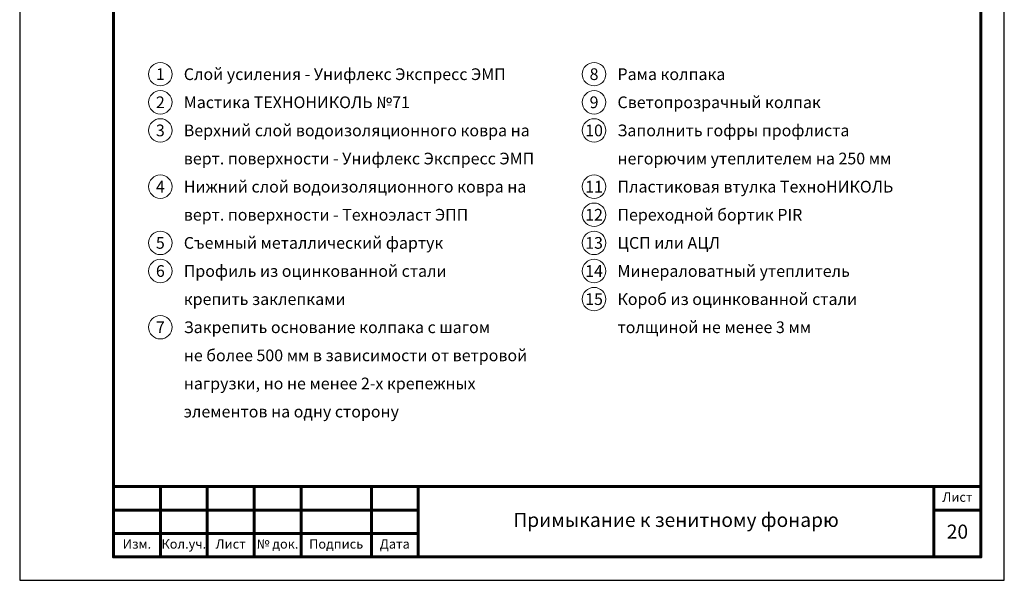
# Model space of a CAD drawing. Units: millimetres. Extents: x -27848 to 18565, y 0 to 122470.
# Drawn here: x 500 to 2600, y 67000 to 68196 of the extents above; entities that cross this region are included whole.
import ezdxf
from ezdxf.enums import TextEntityAlignment as Align

# ---------------------------------------------------------------- set-up
doc = ezdxf.new("R2010")
doc.units = ezdxf.units.MM
for name, color, linetype, lineweight in [('_Выноска', 7, 'Continuous', 15), ('_Рамка', 7, 'Continuous', 25), ('_Рамка_Текст', 7, 'Continuous', 25), ('_Текст', 7, 'Continuous', 25)]:
    doc.layers.add(name, color=color, linetype=linetype, lineweight=lineweight)
doc.layers.add('_Лист', color=7, linetype='Continuous', lineweight=25, plot=False)
doc.styles.add('Arial', font='ariali.ttf')

msp = doc.modelspace()

# ---------------------------------------------------------------- linework, layer by layer
at = {"layer": '_Выноска'}
for centre in [(800, 68080), (1725, 68080), (800, 68020), (1725, 68020), (800, 67960), (1725, 67960), (800, 67840), (1725, 67840), (1725, 67780), (800, 67720), (1725, 67720), (800, 67660), (1725, 67660), (1725, 67600), (800, 67540)]:
    msp.add_circle(centre, 25, dxfattribs=at)
at = {"layer": '_Лист'}
msp.add_lwpolyline([(500, 67000), (2600, 67000), (2600, 69970), (500, 69970)], close=True, dxfattribs=at)
at = {"layer": '_Рамка', "lineweight": 60}
for p, q in [((2550, 67200), (700, 67200)), ((800, 67050), (800, 67200)), ((900, 67050), (900, 67200)), ((1000, 67050), (1000, 67200)), ((1100, 67050), (1100, 67200)), ((1250, 67050), (1250, 67200)), ((1350, 67050), (1350, 67200)), ((2450, 67050), (2450, 67200)), ((1350, 67150), (700, 67150)), ((2550, 67150), (2450, 67150)), ((1350, 67100), (700, 67100))]:
    msp.add_line(p, q, dxfattribs=at)
msp.add_lwpolyline([(700, 69920), (700, 67050), (2550, 67050), (2550, 69920), (700, 69920)], dxfattribs=at)

# ---------------------------------------------------------------- texts
at = {"layer": '_Рамка_Текст', "attachment_point": 5, "style": 'Arial'}
for s, insert, char_height, width in [('Лист', (2500, 67175), 20, 100), ('Примыкание к зенитному фонарю', (1900, 67125), 30, 1100), ('20', (2500, 67100), 30, 100), ('Изм.', (750, 67075), 20, 100), ('Кол.уч.', (850, 67075), 20, 100), ('Лист', (950, 67075), 20, 100), ('№ док.', (1050, 67075), 20, 100), ('Подпись', (1175, 67075), 20, 150), ('Дата', (1300, 67075), 20, 100)]:
    msp.add_mtext(s, dxfattribs=dict(at, insert=insert, char_height=char_height, width=width))
at = {"layer": '_Текст', "style": 'Arial'}
for s, p in [('1', (800, 68080)), ('8', (1725, 68080)), ('2', (800, 68020)), ('9', (1725, 68020)), ('3', (800, 67960)), ('10', (1725, 67960)), ('4', (800, 67840)), ('11', (1725, 67840)), ('12', (1725, 67780)), ('5', (800, 67720)), ('13', (1725, 67720)), ('6', (800, 67660)), ('14', (1725, 67660)), ('15', (1725, 67600)), ('7', (800, 67540))]:
    msp.add_text(s, height=25, dxfattribs=at).set_placement(p, align=Align.MIDDLE_CENTER)
for s, p in [('Слой усиления - Унифлекс Экспресс ЭМП', (850, 68080)), ('Рама колпака', (1775, 68080)), ('Мастика ТЕХНОНИКОЛЬ №71', (850, 68020)), ('Светопрозрачный колпак', (1775, 68020)), ('Верхний слой водоизоляционного ковра на', (850, 67960)), ('Заполнить гофры профлиста', (1775, 67960)), ('верт. поверхности - Унифлекс Экспресс ЭМП', (850, 67900)), ('негорючим утеплителем на 250 мм', (1775, 67900)), ('Нижний слой водоизоляционного ковра на', (850, 67840)), ('Пластиковая втулка ТехноНИКОЛЬ', (1775, 67840)), ('верт. поверхности - Техноэласт ЭПП', (850, 67780)), ('Переходной бортик PIR', (1775, 67780)), ('Съемный металлический фартук', (850, 67720)), ('ЦСП или АЦЛ', (1775, 67720)), ('Профиль из оцинкованной стали', (850, 67660)), ('Минераловатный утеплитель', (1775, 67660)), ('крепить заклепками', (850, 67600)), ('Короб из оцинкованной стали', (1775, 67600)), ('Закрепить основание колпака с шагом', (850, 67540)), ('толщиной не менее 3 мм', (1775, 67540)), ('не более 500 мм в зависимости от ветровой', (850, 67480)), ('нагрузки, но не менее 2-х крепежных', (850, 67420)), ('элементов на одну сторону', (850, 67360))]:
    msp.add_text(s, height=25, dxfattribs=at).set_placement(p, align=Align.MIDDLE_LEFT)

doc.saveas('drawing.dxf')
